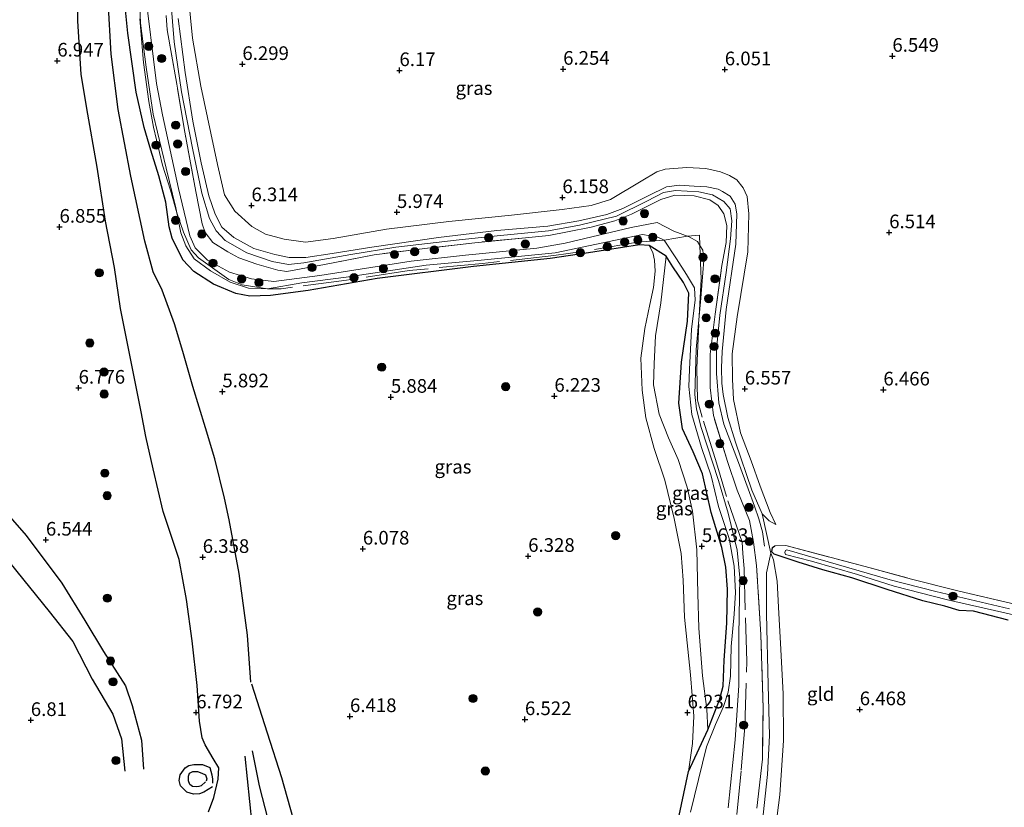
# Model space of a CAD drawing. Units: metres. Extents: x 208677 to 210008, y 456248 to 462501.
# Drawn here: x 209429 to 209609, y 460366 to 460510 of the extents above; entities that cross this region are included whole.
import ezdxf
from ezdxf.enums import TextEntityAlignment as Align

# ---------------------------------------------------------------- set-up
doc = ezdxf.new("R2010")
doc.units = ezdxf.units.M
doc.linetypes.add('IE-TERREINAFSCHEIDING', pattern=[10, 8, -2])
doc.layers.get('0').update_dxf_attribs({"lineweight": 25})
for name, color, linetype, lineweight in [('B-ME-GR-BOOM-S-B1', 93, 'Continuous', 18), ('B-ME-GW-GRONDWERKLIJN-L-B1', 10, 'Continuous', 25), ('B-ME-GW-HOOGTEPUNT-S-B1', 10, 'Continuous', 25), ('B-ME-GW-INSTEEKWATERGANG-L-B1', 10, 'Continuous', 25), ('B-ME-GW-KRUINLIJN-L-B1', 93, 'Continuous', 18), ('B-ME-GW-TEENLIJN-L-B1', 93, 'Continuous', 18), ('B-ME-IE-GRASLAND-GV-B6', 93, 'Continuous', 18), ('B-ME-IE-GRONDWERKLIJN-GROND_INGERICHT-GV-B6', 253, 'Continuous', 18), ('B-ME-IE-TERREINAFSCHEIDING-RASTERHEKWERK-L-B1', 8, 'IE-TERREINAFSCHEIDING', 18), ('B-ME-OG-BREUK-L-B1', 10, 'Continuous', 25), ('B-ME-OG-WATER-GV-B6', 153, 'Continuous', 18)]:
    doc.layers.add(name, color=color, linetype=linetype, lineweight=lineweight)
doc.styles.add('NLCS-ISO', font='NLCS-ISO.TTF')

# ---------------------------------------------------------------- blocks, each defined once
blk = doc.blocks.new('boom')
blk.add_hatch(color=256).paths.add_polyline_path([(-0.75, 0, 1), (0.75, 0, 1)])
blk.add_circle((0, 0), 0.75)
blk = doc.blocks.new('hoogtepunt')
for p, q in [((-0.5, 0), (0.5, 0)), ((0, 0.5), (0, -0.5))]:
    blk.add_line(p, q)

msp = doc.modelspace()

# ---------------------------------------------------------------- linework, layer by layer
at = {"layer": 'B-ME-GW-GRONDWERKLIJN-L-B1'}
for points in [[(209463.3261, 460365.2169, 6.7657), (209464.2855, 460367.8406, 6.7657), (209465.1025, 460371.224, 6.6445), (209465.1884, 460373.3025, 6.6104), (209464.1578, 460374.9927, 6.6787), (209462.7166, 460377.473, 6.7471), (209462.1142, 460378.7808, 6.7641), (209461.6589, 460381.8046, 6.7812), (209461.2093, 460388.3256, 6.8154), (209460.3395, 460396.5306, 6.6787), (209459.3036, 460404.0756, 6.6958), (209457.9143, 460411.3974, 6.5933), (209455.0195, 460420.1793, 6.7471), (209453.1546, 460428.0028, 6.7471), (209451.8429, 460433.8986, 6.6808), (209450.9859, 460438.4576, 6.7073), (209447.2155, 460457.3388, 6.9261), (209446.0644, 460464.8715, 6.9398), (209444.4661, 460473.3316, 7.0163), (209442.9147, 460483.2509, 6.7409), (209441.033, 460493.9656, 6.8493), (209439.9602, 460500.2422, 6.8276), (209439.3944, 460509.9214, 6.9794), (209439.5737, 460523.5752, 6.871)], [(209426.9462, 460410.7838, 6.7797), (209434.1374, 460401.9119, 6.7267), (209438.4871, 460396.414, 6.793), (209441.9696, 460389.5102, 6.8725), (209445.7939, 460383.1282, 6.8511), (209447.3781, 460378.6103, 6.8139), (209447.9797, 460372.6635, 6.7953)], [(209477.6266, 460274.0364, 6.6343), (209481.1676, 460278.7994, 6.7088), (209484.4412, 460283.5916, 6.6716), (209486.1506, 460287.0551, 6.653), (209486.8568, 460290.2404, 6.746), (209486.2578, 460296.143, 6.8019), (209485.3798, 460303.8463, 6.6902), (209484.1873, 460314.7658, 6.6157), (209482.7866, 460325.4521, 6.4296), (209481.5186, 460333.0004, 6.3924), (209480.2771, 460338.5123, 6.2434), (209478.6142, 460345.9941, 6.2807), (209477.0827, 460351.9327, 6.3179), (209475.2649, 460359.8044, 6.2062), (209472.6526, 460369.9792, 6.169), (209471.3587, 460376.4185, 6.0573)], [(209464.0179, 460369.785, 6.6864), (209462.4483, 460368.8316, 6.7374), (209461.631, 460368.5275, 6.7692), (209460.5572, 460368.4669, 6.7884), (209459.3092, 460368.8061, 6.8011), (209458.1805, 460369.9865, 6.782), (209457.9292, 460370.9433, 6.7119), (209458.1123, 460372.0005, 6.6609), (209459.0244, 460373.3112, 6.731), (209459.729, 460373.7303, 6.6991), (209460.6447, 460373.9034, 6.6991), (209462.2227, 460373.9014, 6.6864), (209463.5424, 460373.3691, 6.68), (209463.9226, 460372.0099, 6.6545), (209464.0586, 460371.2135, 6.6162), (209464.008, 460370.4975, 6.6354)]]:
    msp.add_polyline3d(points, dxfattribs=at)
at = {"layer": 'B-ME-GW-INSTEEKWATERGANG-L-B1'}
for points in [[(209549.4794, 460364.5511, 6.1948), (209551.2298, 460372.6085, 6.0336), (209554.7381, 460380.2373, 5.544), (209556.9044, 460385.7244, 5.4573), (209557.5878, 460388.2391, 5.4573), (209557.732, 460392.993, 5.479), (209558.2258, 460399.7784, 5.5006), (209558.3402, 460405.975, 5.609), (209558.0594, 460410.0343, 5.6957), (209557.342, 460413.6047, 5.7174), (209555.3793, 460420.0451, 5.6307), (209553.7927, 460427.067, 5.4718), (209552.0833, 460431.1166, 5.5963), (209550.142, 460435.3383, 5.6118), (209549.4346, 460439.9998, 5.5185), (209549.8994, 460447.504, 5.4407), (209551.0284, 460455.0456, 5.3629), (209551.2575, 460460.1672, 5.5496), (209550.2962, 460462.112, 5.5651), (209548.3193, 460464.999, 5.5807), (209547.0997, 460466.9292, 5.5496), (209544.0211, 460468.8542, 6.0882), (209542.2397, 460469.0194, 6.0882), (209532.8858, 460467.561, 6.2557), (209525.8574, 460466.4996, 6.3302), (209511.8074, 460465.0418, 6.2371), (209494.2103, 460462.8521, 6.1441), (209481.53, 460460.6742, 6.1627), (209474.6733, 460459.7111, 6.1813), (209470.868, 460459.6292, 6.1254), (209468.3159, 460460.1053, 6.0138), (209464.2342, 460461.7798, 5.8648), (209460.645, 460464.1467, 5.8276), (209458.5748, 460466.2892, 5.8648), (209456.6231, 460470.2548, 6.0696), (209456.1084, 460472.3079, 6.0696), (209455.4724, 460476.7994, 6.1038), (209454.2017, 460481.618, 6.2058), (209452.7389, 460486.3097, 6.1484), (209451.5346, 460490.4664, 6.1165), (209450.0296, 460496.9526, 6.1611), (209448.5577, 460507.7631, 6.2269), (209448.0647, 460512.65, 6.1558)], [(209609.7687, 460400.3234, 6.4306), (209603.4147, 460401.957, 6.2939), (209600.7642, 460402.092, 6.3452), (209598.1581, 460402.88, 6.311), (209594.1579, 460403.874, 6.3622), (209587.5783, 460405.9015, 6.3622), (209581.1541, 460408.0597, 6.1572), (209575.8248, 460409.5479, 6.2085), (209571.2749, 460410.9174, 6.2597), (209566.8824, 460412.3771, 6.4306), (209566.4902, 460412.8429, 6.4306), (209566.5706, 460413.5794, 6.4135), (209567.0004, 460413.8883, 6.4306)]]:
    msp.add_polyline3d(points, dxfattribs=at)
at = {"layer": 'B-ME-GW-KRUINLIJN-L-B1'}
for points in [[(209456.0256, 460518.0948, 6.7686), (209456.9872, 460506.1767, 6.7686), (209458.3622, 460497.0183, 6.9017), (209460.3729, 460486.6845, 6.8869), (209462.1056, 460478.4774, 6.9165), (209463.5145, 460473.831, 6.9165), (209464.7063, 460471.5934, 7.0052), (209466.3383, 460469.825, 7.02), (209470.3315, 460467.5719, 6.946), (209474.9702, 460465.9346, 6.9017), (209477.962, 460465.435, 6.9312), (209480.7533, 460465.7343, 6.8869), (209489.353, 460467.2345, 6.946), (209497.6073, 460468.5836, 6.7833), (209509.2237, 460469.9001, 6.8573), (209516.7604, 460470.7011, 6.8425), (209525.5562, 460471.5423, 6.8573), (209531.2291, 460472.5989, 6.7094), (209538.0034, 460474.2508, 6.8869), (209543.5516, 460477.0189, 6.9756), (209546.6524, 460478.5884, 7.0052), (209548.8108, 460478.9725, 7.0496), (209553.1249, 460478.7252, 6.9608), (209555.5933, 460478.1739, 6.8869), (209557.6982, 460476.9458, 6.9017), (209558.8271, 460475.5815, 6.9017), (209559.1423, 460473.3859, 7.0052), (209558.9315, 460470.1232, 7.0791), (209558.1128, 460463.9702, 7.02), (209556.9631, 460456.1261, 7.0348), (209556.3565, 460449.9098, 6.9608), (209556.3596, 460445.4286, 6.8869), (209556.7755, 460440.0853, 6.8721), (209557.7051, 460436.1938, 6.9165), (209560.3802, 460429.1722, 6.946), (209562.1444, 460424.3621, 6.946), (209563.3032, 460421.1546, 6.7675), (209564.0714, 460418.8401, 6.691), (209564.7349, 460416.4921, 6.6337), (209565.1363, 460413.8489, 6.6273)], [(209457.7594, 460510.4201, 6.6515), (209459.0124, 460500.5661, 6.8119), (209460.4599, 460491.6116, 6.9157), (209461.9755, 460484.0218, 6.944), (209463.3534, 460477.9462, 6.8968), (209464.5327, 460474.5891, 6.9251), (209465.7246, 460472.2374, 6.9629), (209467.9731, 460470.3662, 6.9157), (209471.5884, 460468.3599, 6.9157), (209475.4436, 460467.2324, 6.8874), (209478.0956, 460466.7142, 6.7647), (209481.1335, 460466.6996, 6.7553), (209485.9789, 460467.4351, 6.8874), (209493.2455, 460468.583, 6.8402), (209505.4057, 460470.3563, 6.8779), (209516.0853, 460471.6357, 6.8591), (209525.462, 460472.449, 6.8402), (209531.1042, 460473.411, 6.793), (209536.2707, 460474.5811, 6.8213), (209539.2067, 460475.6577, 6.8685), (209543.823, 460477.9716, 6.9534), (209547.1874, 460479.6202, 7.0195), (209549.546, 460479.8966, 7.0383), (209552.232, 460479.7144, 6.9723), (209554.5797, 460479.6331, 6.9251), (209556.6264, 460479.1848, 6.8308), (209557.4669, 460478.7426, 6.8213), (209558.8564, 460477.8937, 6.8213), (209559.7283, 460476.4698, 6.8025), (209560.0761, 460474.6719, 6.8308), (209559.8952, 460469.1495, 6.944), (209558.0901, 460457.143, 6.9629), (209557.3523, 460449.4811, 6.9534), (209557.27, 460446.4633, 6.944), (209557.2922, 460443.6723, 6.9063), (209557.5593, 460441.6037, 6.9251), (209558.4081, 460437.4097, 6.8591), (209559.826, 460432.8764, 6.9063), (209562.8303, 460424.1281, 6.9063), (209564.7111, 460419.7883, 6.8025), (209565.958, 460418.5104, 6.6232), (209567.2302, 460417.8364, 6.4439)], [(209551.2298, 460372.6085, 6.0336), (209551.9474, 460377.731, 6.1747), (209552.1925, 460382.7309, 6.1545), (209551.5723, 460390.3188, 6.2149), (209550.4502, 460400.8509, 6.1142), (209550.2329, 460407.646, 6.2675), (209549.8592, 460412.5017, 6.2675), (209548.6022, 460418.9, 6.2047), (209546.8623, 460425.918, 6.1211), (209544.8957, 460431.7495, 6.1415), (209543.4151, 460437.3365, 6.1741), (209542.7393, 460442.4253, 6.1415), (209542.4867, 460448.2758, 6.0925), (209543.2304, 460453.6777, 6.0762), (209544.147, 460458.0796, 6.1252), (209544.7874, 460461.1841, 6.0599), (209545.0837, 460464.1915, 6.0436), (209544.97, 460466.2048, 6.0273), (209544.6568, 460467.6242, 6.0109), (209544.0211, 460468.8542, 6.0882)], [(209566.2981, 460412.5832, 6.422), (209565.4935, 460408.9994, 6.7604), (209565.5003, 460401.4842, 6.6946), (209565.8214, 460388.4023, 6.8371), (209566.0262, 460379.2282, 6.7714), (209565.6728, 460372.0842, 6.8262), (209564.8904, 460364.681, 6.8591)]]:
    msp.add_polyline3d(points, dxfattribs=at)
at = {"layer": 'B-ME-GW-TEENLIJN-L-B1'}
for points in [[(209459.6251, 460514.3194, 6.1649), (209460.3625, 460506.8278, 6.1776), (209461.881, 460498.0332, 6.235), (209464.9398, 460483.7277, 6.3102), (209466.239, 460478.129, 6.2939), (209468.1105, 460475.1754, 6.4082), (209471.2531, 460472.3398, 6.555), (209473.7313, 460470.951, 6.4571), (209477.1595, 460470.0561, 6.3918), (209481.0796, 460469.486, 6.2286), (209486.1566, 460470.1891, 6.196), (209495.8774, 460471.8519, 6.1634), (209507.3448, 460473.2614, 6.1144), (209518.781, 460474.4381, 6.1307), (209528.0584, 460475.4686, 6.1797), (209533.4055, 460476.1803, 6.2939), (209536.924, 460477.2972, 6.2776), (209542.5346, 460480.6444, 6.2286), (209545.4159, 460482.359, 6.2123), (209546.946, 460482.8328, 6.2286), (209550.9149, 460483.1528, 6.2286), (209554.3969, 460482.9937, 6.2123), (209557.0755, 460482.3797, 6.1861), (209558.7419, 460481.7086, 6.2052), (209560.0663, 460480.8756, 6.1988), (209561.214, 460479.4334, 6.2116), (209561.9746, 460477.8279, 6.2371), (209562.2561, 460474.683, 6.2562), (209562.0561, 460467.7197, 6.4729), (209560.0976, 460455.8109, 6.5431), (209559.1818, 460449.0512, 6.5686), (209559.2548, 460444.4056, 6.5367), (209559.4487, 460440.6995, 6.5176), (209560.733, 460434.5672, 6.6599), (209562.6829, 460429.4625, 6.5783), (209564.3528, 460424.8075, 6.5375), (209566.1487, 460419.9876, 6.4967), (209567.2302, 460417.8364, 6.4439)], [(209547.0997, 460466.9292, 5.5496), (209546.1252, 460458.3819, 5.6274), (209545.1712, 460452.3309, 5.6274), (209544.9052, 460447.2072, 5.6429), (209544.8267, 460443.3527, 5.6118), (209545.8299, 460438.0416, 5.6274), (209547.556, 460433.6967, 5.6429), (209549.3002, 460429.686, 5.6429), (209550.9921, 460424.6359, 5.6429), (209551.9433, 460420.2473, 5.6118), (209552.7492, 460413.185, 5.6896), (209552.9041, 460405.1976, 5.6429), (209553.0779, 460398.8401, 5.6429), (209553.7541, 460390.1417, 5.5963), (209554.5797, 460384.0431, 5.5651), (209554.7381, 460380.2373, 5.544)], [(209566.7395, 460358.8694, 6.3685), (209567.9473, 460368.3259, 6.3863), (209568.6183, 460378.2619, 6.3863), (209568.5588, 460386.8398, 6.3863), (209568.1445, 460394.9303, 6.422), (209567.6646, 460402.6773, 6.2971), (209567.4391, 460407.4224, 6.3328), (209566.7909, 460411.3791, 6.4399), (209566.2981, 460412.5832, 6.422)]]:
    msp.add_polyline3d(points, dxfattribs=at)
at = {"layer": 'B-ME-IE-GRASLAND-GV-B6'}
for points in [[(209450.4891, 460518.6031, 5.3295), (209450.8792, 460509.5508, 5.2199), (209451.902, 460501.5041, 5.0828), (209453.1943, 460492.9109, 5.3998), (209455.5371, 460483.0176, 5.6563), (209457.3418, 460475.7975, 5.6009), (209458.2248, 460471.1969, 5.3891), (209459.1244, 460468.8505, 5.292), (209460.6984, 460466.4463, 5.2566), (209463.6503, 460464.2638, 5.2993), (209467.2685, 460462.1668, 5.3872), (209470.6389, 460461.0627, 5.4887), (209474.091, 460460.961, 5.7337), (209480.4118, 460462.0459, 5.8122), (209488.5038, 460463.0781, 5.8291), (209503.1929, 460465.2979, 5.8943), (209513.2579, 460466.2017, 5.9575), (209526.7981, 460467.5416, 5.9855), (209542.7625, 460470.8953, 5.7035), (209545.5887, 460470.4393, 5.5732), (209546.745, 460469.8384, 5.5964), (209548.9938, 460466.4698, 5.6108), (209550.8656, 460463.5848, 5.1831), (209552.3241, 460461.1426, 5.1631), (209552.403, 460458.874, 5.1465), (209551.7415, 460453.5747, 5.1351), (209551.419, 460446.2158, 5.1631), (209551.2455, 460443.0988, 5.1937), (209551.8094, 460437.926, 5.3262), (209553.5851, 460431.9284, 5.1877), (209555.3924, 460426.7482, 5.1877), (209556.6816, 460421.1115, 5.1582), (209558.6422, 460415.2797, 5.3181), (209559.5911, 460410.1676, 5.2586), (209559.8234, 460405.3645, 5.1368), (209559.5796, 460401.4279, 5.1218), (209559.0214, 460395.4927, 5.1117), (209558.8994, 460390.0871, 5.1236), (209558.4848, 460387.1118, 5.1217), (209557.6202, 460384.5384, 5.1111), (209556.1778, 460381.1944, 5.0973), (209554.4862, 460377.1184, 5.0958), (209551.5578, 460365.1809, 5.151)], [(209558.5011, 460365.9746, 5.1474), (209559.7643, 460378.4152, 5.087), (209560.4005, 460388.3754, 5.1273), (209560.4559, 460397.5836, 5.1072), (209560.627, 460408.1407, 5.1474), (209560.122, 460413.124, 5.41), (209558.4763, 460419.9092, 5.1474), (209556.6998, 460425.8977, 5.1877), (209553.5182, 460435.5464, 5.1877), (209552.655, 460438.9305, 5.365), (209552.3604, 460441.6177, 5.2079), (209552.6158, 460449.8304, 5.1273), (209553.1778, 460455.9733, 5.7146), (209553.4756, 460459.2279, 5.1474), (209554.0401, 460466.2115, 5.2079), (209553.842, 460468.0221, 5.4295), (209553.3072, 460468.8639, 5.7713), (209552.8422, 460469.5958, 5.5302), (209551.3068, 460470.4679, 5.6108), (209548.5152, 460471.5089, 5.6108), (209545.5029, 460473.0648, 5.5503), (209540.7072, 460472.1707, 5.7921), (209528.6512, 460469.288, 5.9935), (209523.4266, 460468.4177, 5.9734), (209510.3643, 460467.1049, 5.9532), (209500.4057, 460466.0152, 5.8727), (209483.6778, 460463.3927, 5.8122), (209475.2539, 460462.2938, 5.8122), (209471.199, 460462.784, 5.4899), (209467.1515, 460463.9938, 5.369), (209463.095, 460466.2099, 5.2683), (209460.8573, 460468.4807, 5.2482), (209459.8702, 460470.6783, 5.3489), (209457.7993, 460479.3349, 5.7518), (209454.8824, 460492.7861, 5.4295), (209453.7961, 460498.5525, 5.0294), (209451.6568, 460515.9507, 5.3257)], [(209459.6251, 460514.3194, 6.1649), (209460.3625, 460506.8278, 6.1776), (209461.881, 460498.0332, 6.235), (209464.9398, 460483.7277, 6.3102), (209466.239, 460478.129, 6.2939), (209468.1105, 460475.1754, 6.4082), (209471.2531, 460472.3398, 6.555), (209473.7313, 460470.951, 6.4571), (209477.1595, 460470.0561, 6.3918), (209481.0796, 460469.486, 6.2286), (209486.1566, 460470.1891, 6.196), (209495.8774, 460471.8519, 6.1634), (209507.3448, 460473.2614, 6.1144), (209518.781, 460474.4381, 6.1307), (209528.0584, 460475.4686, 6.1797), (209533.4055, 460476.1803, 6.2939), (209536.924, 460477.2972, 6.2776), (209542.5346, 460480.6444, 6.2286), (209545.4159, 460482.359, 6.2123), (209546.946, 460482.8328, 6.2286), (209550.9149, 460483.1528, 6.2286), (209554.3969, 460482.9937, 6.2123), (209557.0755, 460482.3797, 6.1861), (209558.7419, 460481.7086, 6.2052), (209560.0663, 460480.8756, 6.1988), (209561.214, 460479.4334, 6.2116), (209561.9746, 460477.8279, 6.2371), (209562.2561, 460474.683, 6.2562), (209562.0561, 460467.7197, 6.4729), (209560.0976, 460455.8109, 6.5431), (209559.1818, 460449.0512, 6.5686), (209559.2548, 460444.4056, 6.5367), (209559.4487, 460440.6995, 6.5176), (209560.733, 460434.5672, 6.6599), (209562.6829, 460429.4625, 6.5783), (209564.3528, 460424.8075, 6.5375), (209566.1487, 460419.9876, 6.4967), (209567.2302, 460417.8364, 6.4439), (209565.958, 460418.5104, 6.6232), (209564.7111, 460419.7883, 6.8025), (209562.8303, 460424.1281, 6.9063), (209559.826, 460432.8764, 6.9063), (209558.4081, 460437.4097, 6.8591), (209557.5593, 460441.6037, 6.9251), (209557.2922, 460443.6723, 6.9063), (209557.27, 460446.4633, 6.944), (209557.3523, 460449.4811, 6.9534), (209558.0901, 460457.143, 6.9629), (209559.8952, 460469.1495, 6.944), (209560.0761, 460474.6719, 6.8308), (209559.7283, 460476.4698, 6.8025), (209558.8564, 460477.8937, 6.8213), (209557.4669, 460478.7426, 6.8213), (209556.6264, 460479.1848, 6.8308), (209554.5797, 460479.6331, 6.9251), (209552.232, 460479.7144, 6.9723), (209549.546, 460479.8966, 7.0383), (209547.1874, 460479.6202, 7.0195), (209543.823, 460477.9716, 6.9534), (209539.2067, 460475.6577, 6.8685), (209536.2707, 460474.5811, 6.8213), (209531.1042, 460473.411, 6.793), (209525.462, 460472.449, 6.8402), (209516.0853, 460471.6357, 6.8591), (209505.4057, 460470.3563, 6.8779), (209493.2455, 460468.583, 6.8402), (209485.9789, 460467.4351, 6.8874), (209481.1335, 460466.6996, 6.7553), (209478.0956, 460466.7142, 6.7647), (209475.4436, 460467.2324, 6.8874), (209471.5884, 460468.3599, 6.9157), (209467.9731, 460470.3662, 6.9157), (209465.7246, 460472.2374, 6.9629), (209464.5327, 460474.5891, 6.9251), (209463.3534, 460477.9462, 6.8968), (209461.9755, 460484.0218, 6.944), (209460.4599, 460491.6116, 6.9157), (209459.0124, 460500.5661, 6.8119), (209457.7594, 460510.4201, 6.6515)], [(209547.0997, 460466.9292, 5.5496), (209544.0211, 460468.8542, 6.0882), (209542.2397, 460469.0194, 6.0882), (209532.8858, 460467.561, 6.2557), (209525.8574, 460466.4996, 6.3302), (209511.8074, 460465.0418, 6.2371), (209494.2103, 460462.8521, 6.1441), (209481.53, 460460.6742, 6.1627), (209474.6733, 460459.7111, 6.1813), (209470.868, 460459.6292, 6.1254), (209468.3159, 460460.1053, 6.0138), (209464.2342, 460461.7798, 5.8648), (209460.645, 460464.1467, 5.8276), (209458.5748, 460466.2892, 5.8648), (209456.6231, 460470.2548, 6.0696), (209456.1084, 460472.3079, 6.0696), (209455.4724, 460476.7994, 6.1038), (209454.2017, 460481.618, 6.2058), (209452.7389, 460486.3097, 6.1484), (209451.5346, 460490.4664, 6.1165), (209450.0296, 460496.9526, 6.1611), (209448.5577, 460507.7631, 6.2269), (209448.0647, 460512.65, 6.1558)], [(209563.755, 460365.8989, 6.7645), (209564.7625, 460374.8611, 6.7349), (209564.8671, 460384.2298, 6.7053), (209564.4632, 460397.6177, 6.7349), (209563.6759, 460410.3152, 6.5574), (209563.1285, 460414.6138, 6.5283), (209562.3614, 460418.571, 6.4141), (209560.1064, 460424.1143, 6.4957), (209558.3722, 460429.3763, 6.5447), (209555.7619, 460437.7737, 6.4957), (209555.2023, 460442.869, 6.3978), (209555.2054, 460449.0059, 6.4304), (209556.1129, 460456.3202, 6.4304), (209557.3181, 460465.2438, 6.6589), (209558.093, 460469.4046, 6.6426), (209558.2278, 460472.5194, 6.6263), (209557.6831, 460474.6752, 6.8374), (209556.6442, 460476.2223, 6.8374), (209555.0985, 460477.2651, 6.8374), (209552.2635, 460477.9674, 6.8499), (209548.7177, 460478.0943, 6.8499), (209546.1147, 460477.3228, 6.7499), (209540.796, 460474.6139, 6.625), (209537.7142, 460473.3693, 6.7249), (209533.407, 460472.234, 6.6375), (209529.0534, 460471.3935, 6.6125), (209525.6137, 460470.6937, 6.8624), (209521.3832, 460470.3062, 6.8749), (209512.0972, 460469.3953, 6.6625), (209503.3829, 460468.368, 6.6875), (209493.6657, 460467.1949, 6.7374), (209484.5485, 460465.4015, 6.8374), (209477.6607, 460464.1502, 6.8374), (209476.0136, 460464.3546, 6.8374), (209472.1458, 460465.4446, 6.8624), (209468.8394, 460466.5961, 6.8499), (209466.8441, 460467.7026, 6.8624), (209464.1211, 460469.4314, 6.9907), (209462.7065, 460471.2693, 6.9397), (209462.1552, 460472.8646, 6.8581), (209460.9964, 460478.7708, 6.8479), (209458.974, 460489.6532, 6.8683), (209457.5074, 460498.4307, 6.8785), (209455.7561, 460508.3817, 6.8989), (209455.5569, 460511.0069, 6.7479)], [(209455.5569, 460511.0069, 6.7479), (209455.7561, 460508.3817, 6.8989), (209457.5074, 460498.4307, 6.8785), (209458.974, 460489.6532, 6.8683), (209460.9964, 460478.7708, 6.8479), (209462.1552, 460472.8646, 6.8581), (209462.7065, 460471.2693, 6.9397), (209464.1211, 460469.4314, 6.9907), (209466.8441, 460467.7026, 6.8624), (209468.8394, 460466.5961, 6.8499), (209472.1458, 460465.4446, 6.8624), (209476.0136, 460464.3546, 6.8374), (209477.6607, 460464.1502, 6.8374), (209484.5485, 460465.4015, 6.8374), (209493.6657, 460467.1949, 6.7374), (209503.3829, 460468.368, 6.6875), (209512.0972, 460469.3953, 6.6625), (209521.3832, 460470.3062, 6.8749), (209525.6137, 460470.6937, 6.8624), (209529.0534, 460471.3935, 6.6125), (209533.407, 460472.234, 6.6375), (209537.7142, 460473.3693, 6.7249), (209540.796, 460474.6139, 6.625), (209546.1147, 460477.3228, 6.7499), (209548.7177, 460478.0943, 6.8499), (209552.2635, 460477.9674, 6.8499), (209555.0985, 460477.2651, 6.8374), (209556.6442, 460476.2223, 6.8374), (209557.6831, 460474.6752, 6.8374), (209558.2278, 460472.5194, 6.6263), (209558.093, 460469.4046, 6.6426), (209557.3181, 460465.2438, 6.6589), (209556.1129, 460456.3202, 6.4304), (209555.2054, 460449.0059, 6.4304), (209555.2023, 460442.869, 6.3978), (209555.7619, 460437.7737, 6.4957), (209558.3722, 460429.3763, 6.5447), (209560.1064, 460424.1143, 6.4957), (209562.3614, 460418.571, 6.4141), (209563.1285, 460414.6138, 6.5283), (209563.6759, 460410.3152, 6.5574), (209564.4632, 460397.6177, 6.7349), (209564.8671, 460384.2298, 6.7053), (209564.7625, 460374.8611, 6.7349), (209563.755, 460365.8989, 6.7645)], [(209457.7594, 460510.4201, 6.6515), (209459.0124, 460500.5661, 6.8119), (209460.4599, 460491.6116, 6.9157), (209461.9755, 460484.0218, 6.944), (209463.3534, 460477.9462, 6.8968), (209464.5327, 460474.5891, 6.9251), (209465.7246, 460472.2374, 6.9629), (209467.9731, 460470.3662, 6.9157), (209471.5884, 460468.3599, 6.9157), (209475.4436, 460467.2324, 6.8874), (209478.0956, 460466.7142, 6.7647), (209481.1335, 460466.6996, 6.7553), (209485.9789, 460467.4351, 6.8874), (209493.2455, 460468.583, 6.8402), (209505.4057, 460470.3563, 6.8779), (209516.0853, 460471.6357, 6.8591), (209525.462, 460472.449, 6.8402), (209531.1042, 460473.411, 6.793), (209536.2707, 460474.5811, 6.8213), (209539.2067, 460475.6577, 6.8685), (209543.823, 460477.9716, 6.9534), (209547.1874, 460479.6202, 7.0195), (209549.546, 460479.8966, 7.0383), (209552.232, 460479.7144, 6.9723), (209554.5797, 460479.6331, 6.9251), (209556.6264, 460479.1848, 6.8308), (209557.4669, 460478.7426, 6.8213), (209558.8564, 460477.8937, 6.8213), (209559.7283, 460476.4698, 6.8025), (209560.0761, 460474.6719, 6.8308), (209559.8952, 460469.1495, 6.944), (209558.0901, 460457.143, 6.9629), (209557.3523, 460449.4811, 6.9534), (209557.27, 460446.4633, 6.944), (209557.2922, 460443.6723, 6.9063), (209557.5593, 460441.6037, 6.9251), (209558.4081, 460437.4097, 6.8591), (209559.826, 460432.8764, 6.9063), (209562.8303, 460424.1281, 6.9063), (209564.7111, 460419.7883, 6.8025), (209566.2981, 460412.5832, 6.422), (209565.4935, 460408.9994, 6.7604), (209565.5003, 460401.4842, 6.6946), (209565.8214, 460388.4023, 6.8371), (209566.0262, 460379.2282, 6.7714), (209565.6728, 460372.0842, 6.8262), (209564.8904, 460364.681, 6.8591)], [(209547.0997, 460466.9292, 5.5496), (209546.1252, 460458.3819, 5.6274), (209545.1712, 460452.3309, 5.6274), (209544.9052, 460447.2072, 5.6429), (209544.8267, 460443.3527, 5.6118), (209545.8299, 460438.0416, 5.6274), (209547.556, 460433.6967, 5.6429), (209549.3002, 460429.686, 5.6429), (209550.9921, 460424.6359, 5.6429), (209551.9433, 460420.2473, 5.6118), (209552.7492, 460413.185, 5.6896), (209552.9041, 460405.1976, 5.6429), (209553.0779, 460398.8401, 5.6429), (209553.7541, 460390.1417, 5.5963), (209554.5797, 460384.0431, 5.5651), (209554.7381, 460380.2373, 5.544), (209551.2298, 460372.6085, 6.0336), (209551.9474, 460377.731, 6.1747), (209552.1925, 460382.7309, 6.1545), (209551.5723, 460390.3188, 6.2149), (209550.4502, 460400.8509, 6.1142), (209550.2329, 460407.646, 6.2675), (209549.8592, 460412.5017, 6.2675), (209548.6022, 460418.9, 6.2047), (209546.8623, 460425.918, 6.1211), (209544.8957, 460431.7495, 6.1415), (209543.4151, 460437.3365, 6.1741), (209542.7393, 460442.4253, 6.1415), (209542.4867, 460448.2758, 6.0925), (209543.2304, 460453.6777, 6.0762), (209544.147, 460458.0796, 6.1252), (209544.7874, 460461.1841, 6.0599), (209545.0837, 460464.1915, 6.0436), (209544.97, 460466.2048, 6.0273), (209544.6568, 460467.6242, 6.0109), (209544.0211, 460468.8542, 6.0882), (209547.0997, 460466.9292, 5.5496)], [(209547.0997, 460466.9292, 5.5496), (209548.3193, 460464.999, 5.5807), (209550.2962, 460462.112, 5.5651), (209551.2575, 460460.1672, 5.5496), (209551.0284, 460455.0456, 5.3629), (209549.8994, 460447.504, 5.4407), (209549.4346, 460439.9998, 5.5185), (209550.142, 460435.3383, 5.6118), (209552.0833, 460431.1166, 5.5963), (209553.7927, 460427.067, 5.4718), (209555.3793, 460420.0451, 5.6307), (209557.342, 460413.6047, 5.7174), (209558.0594, 460410.0343, 5.6957), (209558.3402, 460405.975, 5.609), (209558.2258, 460399.7784, 5.5006), (209557.732, 460392.993, 5.479), (209557.5878, 460388.2391, 5.4573), (209556.9044, 460385.7244, 5.4573), (209554.7381, 460380.2373, 5.544), (209554.5797, 460384.0431, 5.5651), (209553.7541, 460390.1417, 5.5963), (209553.0779, 460398.8401, 5.6429), (209552.9041, 460405.1976, 5.6429), (209552.7492, 460413.185, 5.6896), (209551.9433, 460420.2473, 5.6118), (209550.9921, 460424.6359, 5.6429), (209549.3002, 460429.686, 5.6429), (209547.556, 460433.6967, 5.6429), (209545.8299, 460438.0416, 5.6274), (209544.8267, 460443.3527, 5.6118), (209544.9052, 460447.2072, 5.6429), (209545.1712, 460452.3309, 5.6274), (209546.1252, 460458.3819, 5.6274), (209547.0997, 460466.9292, 5.5496)], [(209549.4794, 460364.5511, 6.1948), (209551.2298, 460372.6085, 6.0336), (209554.7381, 460380.2373, 5.544), (209556.9044, 460385.7244, 5.4573), (209557.5878, 460388.2391, 5.4573), (209557.732, 460392.993, 5.479), (209558.2258, 460399.7784, 5.5006), (209558.3402, 460405.975, 5.609), (209558.0594, 460410.0343, 5.6957), (209557.342, 460413.6047, 5.7174), (209555.3793, 460420.0451, 5.6307), (209553.7927, 460427.067, 5.4718), (209552.0833, 460431.1166, 5.5963), (209550.142, 460435.3383, 5.6118), (209549.4346, 460439.9998, 5.5185), (209549.8994, 460447.504, 5.4407), (209551.0284, 460455.0456, 5.3629), (209551.2575, 460460.1672, 5.5496), (209550.2962, 460462.112, 5.5651), (209548.3193, 460464.999, 5.5807), (209547.0997, 460466.9292, 5.5496)], [(209609.7687, 460400.3234, 6.4306), (209603.4147, 460401.957, 6.2939), (209600.7642, 460402.092, 6.3452), (209598.1581, 460402.88, 6.311), (209594.1579, 460403.874, 6.3622), (209587.5783, 460405.9015, 6.3622), (209581.1541, 460408.0597, 6.1572), (209575.8248, 460409.5479, 6.2085), (209571.2749, 460410.9174, 6.2597), (209566.8824, 460412.3771, 6.4306), (209566.4902, 460412.8429, 6.4306), (209566.5706, 460413.5794, 6.4135), (209567.0004, 460413.8883, 6.4306)], [(209567.0004, 460413.8883, 6.4306), (209569.0301, 460413.9622, 6.3793), (209583.558, 460410.1471, 6.3964), (209592.0654, 460407.8219, 6.311), (209600.8114, 460405.5915, 6.4135), (209610.9469, 460403.2362, 6.4648)], [(209609.9877, 460402.3722, 6.1178), (209596.5234, 460405.5785, 5.924), (209588.1483, 460407.6885, 6.0209), (209569.2134, 460413.1624, 6.1125), (209568.9856, 460413.0745, 6.2247), (209568.8292, 460412.6785, 6.2247), (209568.9693, 460412.3521, 6.2247), (209573.7489, 460411.1188, 6.0984), (209582.1448, 460408.641, 6.0597), (209588.9055, 460406.5321, 6.079), (209598.6398, 460404.0376, 6.0015), (209608.591, 460401.786, 6.079), (209616.0206, 460400.0838, 6.1178)]]:
    msp.add_polyline3d(points, dxfattribs=at)
at = {"layer": 'B-ME-IE-GRONDWERKLIJN-GROND_INGERICHT-GV-B6'}
for points in [[(209566.7395, 460358.8694, 6.3685), (209567.9473, 460368.3259, 6.3863), (209568.6183, 460378.2619, 6.3863), (209568.5588, 460386.8398, 6.3863), (209568.1445, 460394.9303, 6.422), (209567.6646, 460402.6773, 6.2971), (209567.4391, 460407.4224, 6.3328), (209566.7909, 460411.3791, 6.4399), (209566.2981, 460412.5832, 6.422), (209564.7111, 460419.7883, 6.8025), (209565.958, 460418.5104, 6.6232), (209567.2302, 460417.8364, 6.4439), (209566.1487, 460419.9876, 6.4967), (209564.3528, 460424.8075, 6.5375), (209562.6829, 460429.4625, 6.5783), (209560.733, 460434.5672, 6.6599), (209559.4487, 460440.6995, 6.5176), (209559.2548, 460444.4056, 6.5367), (209559.1818, 460449.0512, 6.5686), (209560.0976, 460455.8109, 6.5431), (209562.0561, 460467.7197, 6.4729), (209562.2561, 460474.683, 6.2562), (209561.9746, 460477.8279, 6.2371), (209561.214, 460479.4334, 6.2116), (209560.0663, 460480.8756, 6.1988), (209558.7419, 460481.7086, 6.2052), (209557.0755, 460482.3797, 6.1861), (209554.3969, 460482.9937, 6.2123), (209550.9149, 460483.1528, 6.2286), (209546.946, 460482.8328, 6.2286), (209545.4159, 460482.359, 6.2123), (209542.5346, 460480.6444, 6.2286), (209536.924, 460477.2972, 6.2776), (209533.4055, 460476.1803, 6.2939), (209528.0584, 460475.4686, 6.1797), (209518.781, 460474.4381, 6.1307), (209507.3448, 460473.2614, 6.1144), (209495.8774, 460471.8519, 6.1634), (209486.1566, 460470.1891, 6.196), (209481.0796, 460469.486, 6.2286), (209477.1595, 460470.0561, 6.3918), (209473.7313, 460470.951, 6.4571), (209471.2531, 460472.3398, 6.555), (209468.1105, 460475.1754, 6.4082), (209466.239, 460478.129, 6.2939), (209464.9398, 460483.7277, 6.3102), (209461.881, 460498.0332, 6.235), (209460.3625, 460506.8278, 6.1776), (209459.6251, 460514.3194, 6.1649)], [(209448.0647, 460512.65, 6.1558), (209448.5577, 460507.7631, 6.2269), (209450.0296, 460496.9526, 6.1611), (209451.5346, 460490.4664, 6.1165), (209452.7389, 460486.3097, 6.1484), (209454.2017, 460481.618, 6.2058), (209455.4724, 460476.7994, 6.1038), (209456.1084, 460472.3079, 6.0696), (209456.6231, 460470.2548, 6.0696), (209458.5748, 460466.2892, 5.8648), (209460.645, 460464.1467, 5.8276), (209464.2342, 460461.7798, 5.8648), (209468.3159, 460460.1053, 6.0138), (209470.868, 460459.6292, 6.1254), (209474.6733, 460459.7111, 6.1813), (209481.53, 460460.6742, 6.1627), (209494.2103, 460462.8521, 6.1441), (209511.8074, 460465.0418, 6.2371), (209525.8574, 460466.4996, 6.3302), (209532.8858, 460467.561, 6.2557), (209542.2397, 460469.0194, 6.0882), (209544.0211, 460468.8542, 6.0882), (209544.6568, 460467.6242, 6.0109), (209544.97, 460466.2048, 6.0273), (209545.0837, 460464.1915, 6.0436), (209544.7874, 460461.1841, 6.0599), (209544.147, 460458.0796, 6.1252), (209543.2304, 460453.6777, 6.0762), (209542.4867, 460448.2758, 6.0925), (209542.7393, 460442.4253, 6.1415), (209543.4151, 460437.3365, 6.1741), (209544.8957, 460431.7495, 6.1415), (209546.8623, 460425.918, 6.1211), (209548.6022, 460418.9, 6.2047), (209549.8592, 460412.5017, 6.2675), (209550.2329, 460407.646, 6.2675), (209550.4502, 460400.8509, 6.1142), (209551.5723, 460390.3188, 6.2149), (209552.1925, 460382.7309, 6.1545), (209551.9474, 460377.731, 6.1747), (209551.2298, 460372.6085, 6.0336), (209549.4794, 460364.5511, 6.1948)], [(209610.9469, 460403.2362, 6.4648), (209600.8114, 460405.5915, 6.4135), (209592.0654, 460407.8219, 6.311), (209583.558, 460410.1471, 6.3964), (209569.0301, 460413.9622, 6.3793), (209567.0004, 460413.8883, 6.4306), (209566.5706, 460413.5794, 6.4135), (209566.4902, 460412.8429, 6.4306), (209566.8824, 460412.3771, 6.4306), (209571.2749, 460410.9174, 6.2597), (209575.8248, 460409.5479, 6.2085), (209581.1541, 460408.0597, 6.1572), (209587.5783, 460405.9015, 6.3622), (209594.1579, 460403.874, 6.3622), (209598.1581, 460402.88, 6.311), (209600.7642, 460402.092, 6.3452), (209603.4147, 460401.957, 6.2939), (209609.7687, 460400.3234, 6.4306)], [(209564.8904, 460364.681, 6.8591), (209565.6728, 460372.0842, 6.8262), (209566.0262, 460379.2282, 6.7714), (209565.8214, 460388.4023, 6.8371), (209565.5003, 460401.4842, 6.6946), (209565.4935, 460408.9994, 6.7604), (209566.2981, 460412.5832, 6.422), (209566.7909, 460411.3791, 6.4399), (209567.4391, 460407.4224, 6.3328), (209567.6646, 460402.6773, 6.2971), (209568.1445, 460394.9303, 6.422), (209568.5588, 460386.8398, 6.3863), (209568.6183, 460378.2619, 6.3863), (209567.9473, 460368.3259, 6.3863), (209566.7395, 460358.8694, 6.3685)]]:
    msp.add_polyline3d(points, dxfattribs=at)
at = {"layer": 'B-ME-IE-TERREINAFSCHEIDING-RASTERHEKWERK-L-B1'}
for points in [[(209560.0893, 460364.7435, 5.7424), (209560.8477, 460372.9045, 5.7424), (209561.5027, 460380.792, 5.58), (209561.8987, 460392.7389, 5.455), (209561.6019, 460402.2082, 5.2551), (209561.4123, 460409.7804, 5.3176), (209561.1677, 460412.5321, 5.3176), (209561.0209, 460414.6054, 5.5675), (209558.1762, 460422.9653, 6.0852), (209556.3331, 460429.0755, 5.871), (209553.6981, 460437.4843, 6.0316), (209552.8807, 460440.585, 5.9424), (209552.7341, 460446.4959, 5.9067), (209553.1778, 460455.9733, 5.7146), (209553.5398, 460462.6959, 5.5764), (209553.3072, 460468.8639, 5.7713), (209553.2457, 460470.7875, 6.0523), (209551.0373, 460470.5684, 5.6108), (209546.745, 460469.8384, 5.5964), (209541.8553, 460469.4721, 6.0845), (209531.7764, 460467.7557, 6.2135), (209526.5598, 460467.0397, 6.3563), (209513.5068, 460465.6084, 6.2849), (209500.0698, 460464.2917, 6.1421), (209488.5907, 460462.5305, 6.1243), (209476.5984, 460460.9641, 6.0172), (209474.091, 460460.961, 5.7337), (209469.4617, 460461.7004, 5.4481), (209467.0233, 460462.6366, 5.3767), (209461.4459, 460466.5992, 5.2518), (209460.131, 460468.0784, 5.2518), (209458.7382, 460471.3357, 5.5501), (209457.5178, 460474.8804, 5.5587), (209456.324, 460478.9922, 5.9654), (209454.8501, 460483.5599, 5.8251), (209453.2324, 460490.5465, 5.7129), (209452.3854, 460495.2338, 5.6148), (209451.3937, 460502.3732, 5.6568), (209449.9527, 460520.4541, 5.6849)], [(209563.755, 460365.8989, 6.7645), (209564.7625, 460374.8611, 6.7349), (209564.8671, 460384.2298, 6.7053), (209564.4632, 460397.6177, 6.7349), (209563.6759, 460410.3152, 6.5574), (209563.1285, 460414.6138, 6.5283), (209562.3614, 460418.571, 6.4141), (209560.1064, 460424.1143, 6.4957), (209558.3722, 460429.3763, 6.5447), (209555.7619, 460437.7737, 6.4957), (209555.2023, 460442.869, 6.3978), (209555.2054, 460449.0059, 6.4304), (209556.1129, 460456.3202, 6.4304), (209557.3181, 460465.2438, 6.6589), (209558.093, 460469.4046, 6.6426), (209558.2278, 460472.5194, 6.6263), (209557.6831, 460474.6752, 6.8374), (209556.6442, 460476.2223, 6.8374), (209555.0985, 460477.2651, 6.8374), (209552.2635, 460477.9674, 6.8499), (209548.7177, 460478.0943, 6.8499), (209546.1147, 460477.3228, 6.7499), (209540.796, 460474.6139, 6.625), (209537.7142, 460473.3693, 6.7249), (209533.407, 460472.234, 6.6375), (209529.0534, 460471.3935, 6.6125), (209525.6137, 460470.6937, 6.8624), (209521.3832, 460470.3062, 6.8749), (209512.0972, 460469.3953, 6.6625), (209503.3829, 460468.368, 6.6875), (209493.6657, 460467.1949, 6.7374), (209484.5485, 460465.4015, 6.8374), (209477.6607, 460464.1502, 6.8374), (209476.0136, 460464.3546, 6.8374), (209472.1458, 460465.4446, 6.8624), (209468.8394, 460466.5961, 6.8499), (209466.8441, 460467.7026, 6.8624), (209464.1211, 460469.4314, 6.9907), (209462.7065, 460471.2693, 6.9397), (209462.1552, 460472.8646, 6.8581), (209460.9964, 460478.7708, 6.8479), (209458.974, 460489.6532, 6.8683), (209457.5074, 460498.4307, 6.8785), (209455.7561, 460508.3817, 6.8989), (209455.5569, 460511.0069, 6.7479)], [(209567.0004, 460413.8883, 6.4306), (209569.0301, 460413.9622, 6.3793), (209583.558, 460410.1471, 6.3964), (209592.0654, 460407.8219, 6.311), (209600.8114, 460405.5915, 6.4135), (209610.9469, 460403.2362, 6.4648), (209624.9358, 460400.3259, 6.4648), (209630.838, 460400.2118, 6.3964), (209632.6047, 460401.3281, 6.3281), (209634.8527, 460403.4219, 6.1702), (209637.4777, 460405.3847, 5.9356), (209641.9314, 460411.0519, 5.9004), (209649.8016, 460420.4853, 5.877), (209652.826, 460425.2622, 6.1116), (209656.0422, 460431.5854, 5.9826)]]:
    msp.add_polyline3d(points, dxfattribs=at)
at = {"layer": 'B-ME-OG-BREUK-L-B1'}
for points in [[(209471.0425, 460388.9907, 6.0272), (209470.4256, 460397.5621, 5.9155), (209468.8982, 460408.8778, 5.6355), (209467.0873, 460418.6597, 5.8533), (209466.2349, 460422.6097, 5.8066), (209464.457, 460429.8391, 5.8999), (209462.7666, 460435.5187, 5.8844), (209460.4144, 460443.0859, 5.8377), (209458.6106, 460449.4625, 5.8999), (209457.0663, 460454.521, 6.1177), (209454.7932, 460460.6859, 6.1488), (209453.1972, 460464.0386, 6.1488), (209451.6565, 460469.6896, 6.1955), (209449.0973, 460481.5764, 6.1955), (209446.7799, 460493.773, 6.1955), (209445.4653, 460503.9036, 6.3383), (209444.9242, 460513.6578, 6.2026), (209444.489, 460521.5346, 6.3189), (209444.0157, 460530.6029, 6.4352), (209444.2678, 460542.8139, 6.2608), (209444.1582, 460551.9855, 6.2995), (209444.072, 460560.4239, 6.3771), (209444.0926, 460561.9501, 6.3771)], [(209421.9005, 460424.8673, 6.2898), (209429.9356, 460415.8052, 6.3773), (209436.4355, 460407.0727, 6.5272), (209440.6264, 460400.2617, 6.5772), (209444.0982, 460394.5995, 6.5023), (209448.1124, 460388.2841, 6.6397), (209449.2965, 460384.6933, 6.6397), (209451.0512, 460378.3692, 6.5897), (209451.3804, 460373.0649, 6.5272)], [(209471.1563, 460388.6344, 5.8153), (209474.0546, 460379.6719, 5.8711), (209476.6431, 460371.4893, 5.8525), (209479.8502, 460360.1962, 5.8525), (209483.1966, 460349.5754, 5.9084), (209487.3543, 460331.6464, 6.0945), (209489.6583, 460320.6567, 6.1876), (209491.2731, 460309.318, 6.3737), (209492.3872, 460298.2169, 6.4854), (209492.7278, 460290.6162, 6.4482), (209492.1466, 460287.5708, 6.5785), (209489.3588, 460282.806, 6.5599), (209483.2593, 460274.7088, 6.5413), (209479.1947, 460268.2328, 6.5413)], [(209477.5281, 460275.3895, 6.6876), (209477.1946, 460276.6755, 6.6657), (209475.7965, 460282.0244, 6.6547), (209474.3886, 460290.3216, 6.6109), (209473.47, 460296.9065, 6.669), (209473.2448, 460300.2729, 6.669), (209473.3101, 460303.4797, 6.5951), (209473.4447, 460309.823, 6.5803), (209473.8889, 460318.7886, 6.5803), (209474.0068, 460324.1807, 6.5359), (209473.719, 460329.9018, 6.4768), (209473.2934, 460334.9464, 6.4324), (209472.3695, 460341.3356, 6.4472), (209471.4917, 460346.2843, 6.388), (209471.1408, 460350.5854, 6.4166), (209471.3896, 460355.1656, 6.3391), (209471.3161, 460363.0023, 6.1646), (209470.0024, 460375.4224, 6.1461)], [(209462.7659, 460370.7308, 6.2146), (209461.944, 460369.9714, 6.2337), (209461.5265, 460369.8416, 6.2401), (209461.1501, 460369.79, 6.2465), (209460.3862, 460369.8834, 6.2274), (209459.8649, 460370.2484, 6.2082), (209459.645, 460370.9188, 6.1891), (209459.6115, 460371.7817, 6.1891), (209459.8093, 460372.3087, 6.1764), (209460.4157, 460372.5857, 6.1764), (209461.308, 460372.6361, 6.1764), (209462.0838, 460372.3309, 6.2019), (209462.7563, 460371.9744, 6.1955), (209462.9797, 460371.2436, 6.2019), (209462.8809, 460370.8435, 6.2592)]]:
    msp.add_polyline3d(points, dxfattribs=at)
at = {"layer": 'B-ME-OG-WATER-GV-B6'}
for points in [[(209551.5578, 460365.1809, 5.151), (209554.4862, 460377.1184, 5.0958), (209556.1778, 460381.1944, 5.0973), (209557.6202, 460384.5384, 5.1111), (209558.4848, 460387.1118, 5.1217), (209558.8994, 460390.0871, 5.1236), (209559.0214, 460395.4927, 5.1117), (209559.5796, 460401.4279, 5.1218), (209559.8234, 460405.3645, 5.1368), (209559.5911, 460410.1676, 5.2586), (209558.6422, 460415.2797, 5.3181), (209556.6816, 460421.1115, 5.1582), (209555.3924, 460426.7482, 5.1877), (209553.5851, 460431.9284, 5.1877), (209551.8094, 460437.926, 5.3262), (209551.2455, 460443.0988, 5.1937), (209551.419, 460446.2158, 5.1631), (209551.7415, 460453.5747, 5.1351), (209552.403, 460458.874, 5.1465), (209552.3241, 460461.1426, 5.1631), (209550.8656, 460463.5848, 5.1831), (209548.9938, 460466.4698, 5.6108), (209546.745, 460469.8384, 5.5964), (209545.5887, 460470.4393, 5.5732), (209542.7625, 460470.8953, 5.7035), (209526.7981, 460467.5416, 5.9855), (209513.2579, 460466.2017, 5.9575), (209503.1929, 460465.2979, 5.8943), (209488.5038, 460463.0781, 5.8291), (209480.4118, 460462.0459, 5.8122), (209474.091, 460460.961, 5.7337), (209470.6389, 460461.0627, 5.4887), (209467.2685, 460462.1668, 5.3872), (209463.6503, 460464.2638, 5.2993), (209460.6984, 460466.4463, 5.2566), (209459.1244, 460468.8505, 5.292), (209458.2248, 460471.1969, 5.3891), (209457.3418, 460475.7975, 5.6009), (209455.5371, 460483.0176, 5.6563), (209453.1943, 460492.9109, 5.3998), (209451.902, 460501.5041, 5.0828), (209450.8792, 460509.5508, 5.2199), (209450.4891, 460518.6031, 5.3295)], [(209451.6568, 460515.9507, 5.3257), (209453.7961, 460498.5525, 5.0294), (209454.8824, 460492.7861, 5.4295), (209457.7993, 460479.3349, 5.7518), (209459.8702, 460470.6783, 5.3489), (209460.8573, 460468.4807, 5.2482), (209463.095, 460466.2099, 5.2683), (209467.1515, 460463.9938, 5.369), (209471.199, 460462.784, 5.4899), (209475.2539, 460462.2938, 5.8122), (209483.6778, 460463.3927, 5.8122), (209500.4057, 460466.0152, 5.8727), (209510.3643, 460467.1049, 5.9532), (209523.4266, 460468.4177, 5.9734), (209528.6512, 460469.288, 5.9935), (209540.7072, 460472.1707, 5.7921), (209545.5029, 460473.0648, 5.5503), (209548.5152, 460471.5089, 5.6108), (209551.3068, 460470.4679, 5.6108), (209552.8422, 460469.5958, 5.5302), (209553.3072, 460468.8639, 5.7713), (209553.842, 460468.0221, 5.4295), (209554.0401, 460466.2115, 5.2079), (209553.4756, 460459.2279, 5.1474), (209553.1778, 460455.9733, 5.7146), (209552.6158, 460449.8304, 5.1273), (209552.3604, 460441.6177, 5.2079), (209552.655, 460438.9305, 5.365), (209553.5182, 460435.5464, 5.1877), (209556.6998, 460425.8977, 5.1877), (209558.4763, 460419.9092, 5.1474), (209560.122, 460413.124, 5.41), (209560.627, 460408.1407, 5.1474), (209560.4559, 460397.5836, 5.1072), (209560.4005, 460388.3754, 5.1273), (209559.7643, 460378.4152, 5.087), (209558.5011, 460365.9746, 5.1474)], [(209616.0206, 460400.0838, 6.1178), (209608.591, 460401.786, 6.079), (209598.6398, 460404.0376, 6.0015), (209588.9055, 460406.5321, 6.079), (209582.1448, 460408.641, 6.0597), (209573.7489, 460411.1188, 6.0984), (209568.9693, 460412.3521, 6.2247), (209568.8292, 460412.6785, 6.2247), (209568.9856, 460413.0745, 6.2247), (209569.2134, 460413.1624, 6.1125), (209588.1483, 460407.6885, 6.0209), (209596.5234, 460405.5785, 5.924), (209609.9877, 460402.3722, 6.1178)]]:
    msp.add_polyline3d(points, dxfattribs=at)

# ---------------------------------------------------------------- block references
at = {"layer": 'B-ME-GR-BOOM-S-B1', "rotation": 90}
for p in [(209452.3642, 460505.3315, 6.1177), (209454.7239, 460503.118, 6.299), (209457.308, 460490.8974, 6.4803), (209453.7049, 460487.2534, 5.6745), (209457.6558, 460487.4751, 6.0169), (209459.1049, 460482.4189, 6.1177), (209457.292, 460473.4912, 5.7752), (209539.257, 460473.3592, 6.6613), (209543.1472, 460474.7258, 6.6613), (209535.4649, 460471.7, 6.6863), (209462.0934, 460470.9742, 6.3191), (209514.6175, 460470.3161, 6.9033), (209541.9409, 460469.8957, 5.9116), (209544.6756, 460470.3971, 6.0241), (209504.6744, 460468.0909, 6.6817), (209521.331, 460469.1477, 6.4601), (209536.3609, 460468.6525, 6.0616), (209539.5275, 460469.5228, 6.0241), (209497.3579, 460467.2371, 6.5407), (209501.0615, 460467.737, 6.581), (209519.0915, 460467.5978, 6.0371), (209531.3966, 460467.577, 6.099), (209553.851, 460466.7257, 6.0429), (209464.1233, 460465.6505, 5.5737), (209482.2699, 460464.8475, 6.6616), (209495.3425, 460464.6453, 5.8155), (209443.2955, 460463.88, 6.8448), (209469.3657, 460462.7661, 5.6745), (209489.959, 460462.995, 5.9968), (209556.0596, 460462.7822, 6.6422), (209472.5341, 460462.1043, 5.8759), (209554.8923, 460459.1684, 6.5848), (209554.4463, 460455.6531, 6.3298), (209556.1102, 460452.8277, 6.7592), (209441.5819, 460451.0437, 6.9284), (209555.8839, 460450.3874, 6.8102), (209495.0325, 460446.6154, 5.7899), (209444.1718, 460445.716, 6.8239), (209517.7432, 460443.0427, 6.268), (209444.2003, 460441.6867, 6.8657), (209555.0229, 460439.8398, 6.3002), (209556.9485, 460432.6054, 6.2237), (209444.3208, 460427.2123, 6.6984), (209444.7517, 460423.1062, 6.6566), (209562.2795, 460420.9509, 6.5552), (209537.8619, 460415.7921, 6.1242), (209562.3288, 460414.7029, 6.5042), (209561.2161, 460407.5396, 5.9687), (209599.644, 460404.707, 6.008), (209444.7659, 460404.3461, 6.6984), (209523.6004, 460401.8177, 6.4557), (209445.3661, 460392.8348, 6.6357), (209445.8298, 460389.0291, 6.6984), (209511.7505, 460385.9768, 6.1497), (209561.3139, 460381.0854, 6.1982), (209446.3444, 460374.6267, 6.7611), (209514.0177, 460372.6929, 6.4047)]:
    msp.add_blockref('boom', p, dxfattribs=at)
at = {"layer": 'B-ME-GW-HOOGTEPUNT-S-B1', "rotation": 90}
for p in [(209435.619, 460502.684, 6.9465), (209435.619, 460502.684, 6.9465), (209588.553, 460503.566, 6.5487), (209588.553, 460503.566, 6.5487), (209469.51, 460502.059, 6.299), (209469.51, 460502.059, 6.299), (209498.273, 460500.936, 6.1704), (209498.273, 460500.936, 6.1704), (209528.2569, 460501.1855, 6.2541), (209528.2569, 460501.1855, 6.2541), (209557.858, 460501.085, 6.0513), (209557.858, 460501.085, 6.0513), (209528.118, 460477.685, 6.1576), (209528.118, 460477.685, 6.1576), (209471.172, 460476.205, 6.314), (209471.172, 460476.205, 6.314), (209497.819, 460474.972, 5.9739), (209497.819, 460474.972, 5.9739), (209436.019, 460472.276, 6.8549), (209436.019, 460472.276, 6.8549), (209587.97, 460471.263, 6.514), (209587.97, 460471.263, 6.514), (209439.517, 460442.816, 6.7758), (209439.517, 460442.816, 6.7758), (209465.844, 460442.142, 5.8917), (209465.844, 460442.142, 5.8917), (209496.707, 460441.151, 5.8842), (209496.707, 460441.151, 5.8842), (209526.652, 460441.33, 6.2231), (209526.652, 460441.33, 6.2231), (209561.522, 460442.663, 6.557), (209561.522, 460442.663, 6.557), (209586.903, 460442.489, 6.466), (209586.903, 460442.489, 6.466), (209433.531, 460415.007, 6.5436), (209433.531, 460415.007, 6.5436), (209491.576, 460413.367, 6.0785), (209491.576, 460413.367, 6.0785), (209553.658, 460413.833, 5.6335), (209553.658, 460413.833, 5.6335), (209462.246, 460411.835, 6.3575), (209462.246, 460411.835, 6.3575), (209521.855, 460412.032, 6.3277), (209521.855, 460412.032, 6.3277), (209461.0641, 460383.3929, 6.7922), (209461.0641, 460383.3929, 6.7922), (209551.045, 460383.385, 6.231), (209551.045, 460383.385, 6.231), (209582.571, 460383.963, 6.468), (209582.571, 460383.963, 6.468), (209430.76, 460381.991, 6.8105), (209430.76, 460381.991, 6.8105), (209489.218, 460382.706, 6.4183), (209489.218, 460382.706, 6.4183), (209521.258, 460382.153, 6.522), (209521.258, 460382.153, 6.522)]:
    msp.add_blockref('hoogtepunt', p, dxfattribs=at)

# ---------------------------------------------------------------- texts
at = {"layer": 'B-ME-GW-HOOGTEPUNT-S-B1', "ltscale": 0.2, "style": 'NLCS-ISO'}
for s, p in [('6.549', (209588.553, 460503.566, 6.5487)), ('6.549', (209588.553, 460503.566, 6.5487)), ('6.947', (209435.619, 460502.684, 6.9465)), ('6.947', (209435.619, 460502.684, 6.9465)), ('6.299', (209469.51, 460502.059, 6.299)), ('6.299', (209469.51, 460502.059, 6.299)), ('6.17', (209498.273, 460500.936, 6.1704)), ('6.17', (209498.273, 460500.936, 6.1704)), ('6.254', (209528.2569, 460501.1855, 6.2541)), ('6.254', (209528.2569, 460501.1855, 6.2541)), ('6.051', (209557.858, 460501.085, 6.0513)), ('6.051', (209557.858, 460501.085, 6.0513)), ('6.314', (209471.172, 460476.205, 6.314)), ('6.314', (209471.172, 460476.205, 6.314)), ('6.158', (209528.118, 460477.685, 6.1576)), ('6.158', (209528.118, 460477.685, 6.1576)), ('5.974', (209497.819, 460474.972, 5.9739)), ('5.974', (209497.819, 460474.972, 5.9739)), ('6.855', (209436.019, 460472.276, 6.8549)), ('6.855', (209436.019, 460472.276, 6.8549)), ('6.514', (209587.97, 460471.263, 6.514)), ('6.514', (209587.97, 460471.263, 6.514)), ('6.776', (209439.517, 460442.816, 6.7758)), ('6.776', (209439.517, 460442.816, 6.7758)), ('5.892', (209465.844, 460442.142, 5.8917)), ('5.892', (209465.844, 460442.142, 5.8917)), ('6.557', (209561.522, 460442.663, 6.557)), ('6.557', (209561.522, 460442.663, 6.557)), ('6.466', (209586.903, 460442.489, 6.466)), ('6.466', (209586.903, 460442.489, 6.466)), ('5.884', (209496.707, 460441.151, 5.8842)), ('5.884', (209496.707, 460441.151, 5.8842)), ('6.223', (209526.652, 460441.33, 6.2231)), ('6.223', (209526.652, 460441.33, 6.2231)), ('6.544', (209433.531, 460415.007, 6.5436)), ('6.544', (209433.531, 460415.007, 6.5436)), ('6.078', (209491.576, 460413.367, 6.0785)), ('6.078', (209491.576, 460413.367, 6.0785)), ('5.633', (209553.658, 460413.833, 5.6335)), ('5.633', (209553.658, 460413.833, 5.6335)), ('6.358', (209462.246, 460411.835, 6.3575)), ('6.358', (209462.246, 460411.835, 6.3575)), ('6.328', (209521.855, 460412.032, 6.3277)), ('6.328', (209521.855, 460412.032, 6.3277)), ('6.792', (209461.0641, 460383.3929, 6.7922)), ('6.792', (209461.0641, 460383.3929, 6.7922)), ('6.418', (209489.218, 460382.706, 6.4183)), ('6.418', (209489.218, 460382.706, 6.4183)), ('6.231', (209551.045, 460383.385, 6.231)), ('6.231', (209551.045, 460383.385, 6.231)), ('6.468', (209582.571, 460383.963, 6.468)), ('6.468', (209582.571, 460383.963, 6.468)), ('6.81', (209430.76, 460381.991, 6.8105)), ('6.81', (209430.76, 460381.991, 6.8105)), ('6.522', (209521.258, 460382.153, 6.522)), ('6.522', (209521.258, 460382.153, 6.522))]:
    msp.add_text(s, height=2.5, dxfattribs=at).set_placement(p, align=Align.BOTTOM_LEFT)
at = {"layer": 'B-ME-IE-GRASLAND-GV-B6', "ltscale": 0.2, "style": 'NLCS-ISO'}
for p in [(209511.92925, 460497.697), (209508.07735, 460428.39215), (209551.58345, 460423.58325), (209548.6124, 460420.73135), (209510.25485, 460404.31785)]:
    msp.add_text('gras', height=2.5, dxfattribs=at).set_placement(p, align=Align.MIDDLE_CENTER)
at = {"layer": 'B-ME-IE-GRONDWERKLIJN-GROND_INGERICHT-GV-B6', "ltscale": 0.2, "style": 'NLCS-ISO'}
msp.add_text('gld', height=2.5, dxfattribs=at).set_placement((209575.41235, 460386.798), align=Align.MIDDLE_CENTER)

doc.saveas('drawing.dxf')
